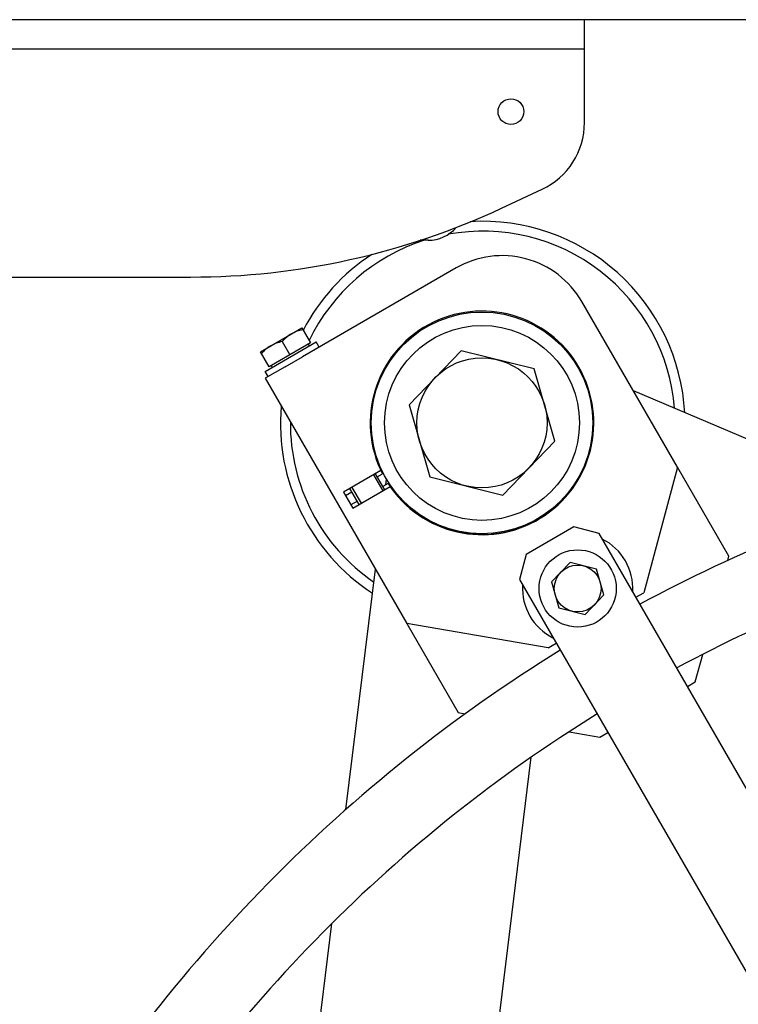
# Model space of a CAD drawing. Units: millimetres. Extents: x 0 to 420, y 0 to 297.
# Drawn here: x 133 to 141, y 131 to 142 of the extents above; entities that cross this region are included whole.
import ezdxf

# ---------------------------------------------------------------- set-up
doc = ezdxf.new("R2010")
doc.units = ezdxf.units.MM
doc.header["$LTSCALE"] = 23.1
doc.layers.get('0').update_dxf_attribs({"linetype": 'CONTINUOUS'})
for name, color, linetype in [('BEZUGSACHSEN', 7, 'CONTINUOUS'), ('FASEN', 7, 'CONTINUOUS'), ('NORM', 7, 'CONTINUOUS'), ('RUNDUNGEN', 7, 'CONTINUOUS')]:
    doc.layers.add(name, color=color, linetype=linetype)

msp = doc.modelspace()

# ---------------------------------------------------------------- linework, layer by layer
at = {"color": 3, "linetype": 'CONTINUOUS'}
for p, q in [((139.14622, 140.73524), (139.14622, 141.85524)), ((138.2438, 139.80478), (138.68432, 140.01019)), ((121.82959, 139.05524), (134.86286, 139.05524))]:
    msp.add_line(p, q, dxfattribs=at)
at = {"color": 9, "linetype": 'CONTINUOUS'}
msp.add_line((139.14622, 141.53524), (119.54622, 141.53524), dxfattribs=at)
at = {"color": 7, "linetype": 'CONTINUOUS'}
for p, q in [((137.75059, 139.15406), (136.07876, 138.18839)), ((140.15694, 136.98734), (139.11668, 138.78831)), ((137.80593, 138.25385), (137.23847, 137.66599)), ((138.59877, 138.05634), (137.80593, 138.25385)), ((135.88944, 138.07904), (135.67236, 137.95366)), ((138.82414, 137.27097), (138.59877, 138.05634)), ((135.67236, 137.95366), (137.21288, 135.2866)), ((137.23847, 137.66599), (137.46384, 136.88062)), ((138.25667, 136.68311), (138.82414, 137.27097)), ((136.93188, 136.94892), (136.52653, 136.71479)), ((136.89291, 136.88022), (136.94961, 136.91297)), ((140.15694, 136.98734), (139.79112, 135.62098)), ((137.00963, 136.80906), (136.95293, 136.7763)), ((137.46384, 136.88062), (138.25667, 136.68311)), ((136.52653, 136.71479), (136.62656, 136.5416)), ((136.54653, 136.68015), (136.61581, 136.72016)), ((136.62656, 136.5416), (137.03192, 136.77574)), ((136.67583, 136.61625), (136.60655, 136.57624)), ((139.70469, 135.57106), (139.79112, 135.62098)), ((138.752, 135.02078), (137.21288, 135.2866)), ((138.752, 135.02078), (138.83876, 135.07089)), ((137.96138, 128.90485), (138.56673, 133.83107))]:
    msp.add_line(p, q, dxfattribs=at)
for radius in [1.206, 1.06, 0.7076]:
    msp.add_circle((138.0313, 137.46848), radius, dxfattribs=at)
at = {"color": 3, "linetype": 'CONTINUOUS'}
for centre, radius, start, end in [((138.34622, 140.73524), 0.8, 295, 360), ((134.86286, 147.05524), 8, 270, 295)]:
    msp.add_arc(centre, radius, start, end, dxfattribs=at)
at = {"color": 7, "linetype": 'CONTINUOUS'}
for centre, radius, start, end in [((138.03961, 137.46173), 2.2, 3.056493, 93.519488), ((138.03961, 137.46173), 2.2, 123.229627, 152.57329), ((138.25076, 138.28814), 1, 30.011222, 120.011222), ((138.0313, 137.46848), 1.216, 212.839465, 207.182979), ((138.03961, 137.46173), 1.206, 347.734898, 50.065686), ((138.03961, 137.46173), 2.2, 175.092529, 236.947506), ((147.79461, 120.56557), 16.96, 106.011169, 118.321679), ((138.03961, 137.46173), 1.206, 231.039902, 294.308758), ((139.07166, 135.66735), 0.6, 356.56343, 63.445128), ((147.79461, 120.56557), 16.16, 106.011291, 118.238158), ((139.07166, 135.66735), 0.6, 176.56343, 243.445128), ((147.79461, 120.56557), 16.96, 121.700773, 149.23863), ((147.79461, 120.56557), 16.16, 121.784399, 148.901729)]:
    msp.add_arc(centre, radius, start, end, dxfattribs=at)
at = {"color": 9, "linetype": 'CONTINUOUS'}
for start, end in [(4.501719, 100.334671), (107.667284, 154.473072), (179.567952, 235.497518)]:
    msp.add_arc((138.03961, 137.46173), 2.09256, start, end, dxfattribs=at)
at = {"layer": 'BEZUGSACHSEN', "color": 7, "linetype": 'CONTINUOUS'}
for p, q in [((139.09043, 138.06519), (139.0816, 138.06893)), ((142.4223, 136.65128), (139.67852, 137.81563)), ((140.71723, 136.01734), (140.15694, 136.98734)), ((136.98435, 136.79446), (136.99216, 136.85798)), ((140.70505, 135.97184), (140.71723, 136.01734)), ((136.55014, 133.26094), (136.87165, 135.87736)), ((137.21288, 135.2866), (137.77307, 134.31676)), ((140.35147, 134.65124), (140.43154, 134.95031)), ((140.26488, 134.60122), (140.35147, 134.65124)), ((137.77307, 134.31676), (137.85022, 134.30344)), ((138.97919, 134.10855), (139.31236, 134.05104)), ((139.31236, 134.05104), (139.39895, 134.10105)), ((135.87014, 127.7273), (136.3979, 132.02204))]:
    msp.add_line(p, q, dxfattribs=at)
at = {"layer": 'BEZUGSACHSEN', "color": 3, "linetype": 'CONTINUOUS'}
msp.add_circle((138.34622, 140.85524), 0.14, dxfattribs=at)
at = {"layer": 'FASEN', "color": 7, "linetype": 'CONTINUOUS'}
for p, q in [((139.03133, 136.33696), (138.51178, 136.03685)), ((139.30455, 136.2638), (139.03133, 136.33696)), ((146.50699, 123.79445), (139.30455, 136.2638)), ((138.51178, 136.03685), (138.43862, 135.76363)), ((138.43862, 135.76363), (145.64107, 123.29428))]:
    msp.add_line(p, q, dxfattribs=at)
at = {"layer": 'NORM', "color": 4, "linetype": 'CONTINUOUS'}
msp.add_line((135.84605, 138.37271), (136.07119, 138.50276), dxfattribs=at)
at = {"layer": 'NORM', "color": 7, "linetype": 'CONTINUOUS'}
for p, q in [((136.07119, 138.50276), (136.16522, 138.33996)), ((135.62091, 138.24267), (135.84605, 138.37271)), ((135.67499, 138.02908), (136.22918, 138.34919)), ((136.16522, 138.33996), (135.71494, 138.07987)), ((135.85766, 138.3526), (135.94008, 138.20992)), ((136.1415, 138.32626), (136.1535, 138.30548)), ((136.26119, 138.29377), (136.22918, 138.34919)), ((135.71494, 138.07987), (135.62091, 138.24267)), ((135.88944, 138.07904), (136.07876, 138.18839)), ((135.73867, 138.09358), (135.75067, 138.0728)), ((135.707, 137.97366), (135.67499, 138.02908)), ((136.97293, 136.74167), (136.8729, 136.91485)), ((136.69584, 136.58161), (136.5958, 136.7548)), ((138.99057, 135.94993), (138.78639, 135.73841)), ((139.27583, 135.87886), (138.99057, 135.94993)), ((139.35692, 135.59628), (139.27583, 135.87886)), ((138.78639, 135.73841), (138.86748, 135.45583)), ((139.15274, 135.38477), (139.35692, 135.59628)), ((138.86748, 135.45583), (139.15274, 135.38477))]:
    msp.add_line(p, q, dxfattribs=at)
at = {"layer": 'NORM', "color": 2, "linetype": 'CONTINUOUS'}
for p, q in [((136.85125, 136.90235), (136.95128, 136.72916)), ((136.61745, 136.7673), (136.71748, 136.59412))]:
    msp.add_line(p, q, dxfattribs=at)
at = {"layer": 'NORM', "color": 7, "linetype": 'CONTINUOUS'}
for radius in [0.42, 0.2546]:
    msp.add_circle((139.07166, 135.66735), radius, dxfattribs=at)
for points in [[(135.95862, 138.43773), (135.9205, 138.41572), (135.88686, 138.38555), (135.85766, 138.3526)], [(136.08281, 138.48265), (136.03968, 138.47381), (135.99674, 138.45975), (135.95862, 138.43773)], [(135.73348, 138.30769), (135.69536, 138.28567), (135.66172, 138.2555), (135.63252, 138.22256)], [(135.85766, 138.3526), (135.81454, 138.34377), (135.7716, 138.32971), (135.73348, 138.30769)]]:
    msp.add_open_spline(points, degree=3, dxfattribs=at)
at = {"layer": 'RUNDUNGEN', "color": 7, "linetype": 'CONTINUOUS'}
for p, q in [((158.0968, 141.85524), (131.80503, 141.85524)), ((137.44622, 139.45524), (137.359, 139.45524))]:
    msp.add_line(p, q, dxfattribs=at)
msp.add_arc((137.44622, 139.85524), 0.4, 270, 319.37252, dxfattribs=at)

doc.saveas('drawing.dxf')
